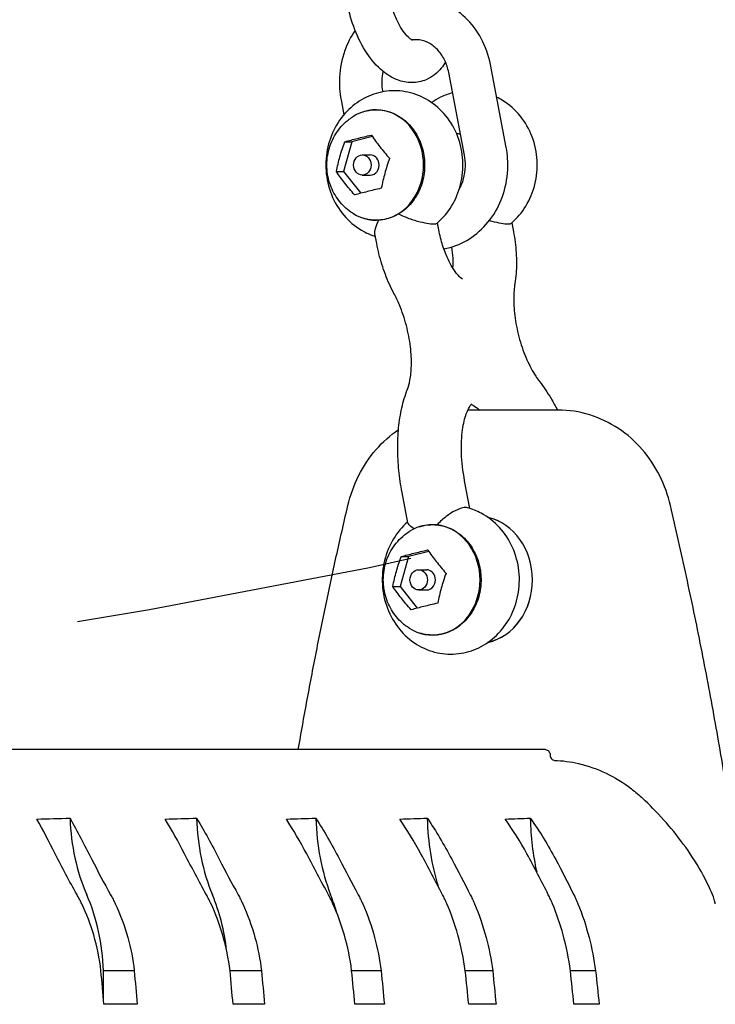
# Model space of a CAD drawing. Extents: x -19 to 547, y -19 to 427.
# Drawn here: x 227 to 231, y 196 to 202 of the extents above; entities that cross this region are included whole.
import ezdxf

# ---------------------------------------------------------------- set-up
doc = ezdxf.new("R2010")
doc.units = 0
doc.header["$LTSCALE"] = 16
doc.header["$MEASUREMENT"] = 0
doc.linetypes.add('PHANTOM2', pattern=[1.25, 0.625, -0.125, 0.125, -0.125, 0.125, -0.125])
doc.layers.get('0').update_dxf_attribs({"color": 2, "linetype": 'CONTINUOUS'})
doc.layers.add('1', color=7, linetype='CONTINUOUS')
doc.layers.add('PHANTOM', color=5, linetype='PHANTOM2')

msp = doc.modelspace()

# ---------------------------------------------------------------- linework, layer by layer
at = {"extrusion": (0, 1, 6.12323e-17)}
msp.add_line((229.74256, 197.2875), (206.36487, 197.2875), dxfattribs=at)
at = {"layer": '1', "extrusion": (0, 1, 6.12323e-17)}
for p, q in [((229.51102, 200.83531), (229.41782, 201.32359)), ((229.26546, 200.78844), (229.17225, 201.27672)), ((228.53796, 201.11529), (228.55473, 201.02743)), ((228.60249, 200.8683), (228.55348, 200.69205)), ((228.55982, 200.8683), (228.60249, 200.8683)), ((228.72266, 200.89829), (228.60249, 200.8683)), ((228.6633, 200.79066), (228.71018, 200.79066)), ((228.51081, 200.69205), (228.55348, 200.69205)), ((228.55348, 200.69205), (228.6537, 200.56441)), ((228.6633, 200.67166), (228.71018, 200.67166)), ((229.11669, 200.33804), (229.10678, 200.39098)), ((229.54428, 200.39098), (229.55419, 200.33804)), ((228.7481, 200.26903), (228.73751, 200.32556)), ((229.69259, 199.2875), (229.28469, 199.2875)), ((229.81759, 199.2875), (229.69259, 199.2875)), ((229.29684, 198.70802), (229.26616, 198.8719)), ((228.93102, 198.62419), (228.89756, 198.8029)), ((228.93494, 198.42474), (228.88592, 198.24849)), ((228.89227, 198.42474), (228.93494, 198.42474)), ((229.0551, 198.45473), (228.93494, 198.42474)), ((228.99574, 198.3471), (229.04262, 198.3471)), ((228.84325, 198.24849), (228.88592, 198.24849)), ((228.88592, 198.24849), (228.98615, 198.12084)), ((228.99574, 198.2281), (229.04262, 198.2281)), ((229.76964, 197.25625), (229.76964, 197.25571)), ((226.94199, 196.88125), (226.94199, 196.88337)), ((226.94314, 196.88125), (226.94199, 196.88125)), ((227.68739, 196.88125), (227.68739, 196.88337)), ((227.68863, 196.88125), (227.68739, 196.88125)), ((228.38976, 196.88125), (228.38976, 196.88337)), ((228.39109, 196.88125), (228.38976, 196.88125)), ((229.04597, 196.88125), (229.04597, 196.88337)), ((229.04738, 196.88125), (229.04597, 196.88125)), ((229.65309, 196.88125), (229.65309, 196.88337)), ((229.65457, 196.88125), (229.65309, 196.88125)), ((227.31993, 195.9851), (227.13819, 195.9851)), ((227.13819, 195.81042), (227.13819, 195.9851)), ((228.0695, 195.9851), (227.88409, 195.9851)), ((228.77435, 195.9851), (228.60055, 195.9851)), ((229.43131, 195.9851), (229.2699, 195.9851)), ((230.03746, 195.9851), (229.88916, 195.9851)), ((227.33622, 195.7875), (227.14002, 195.7875)), ((228.08714, 195.7875), (227.90173, 195.7875)), ((228.79325, 195.7875), (228.61945, 195.7875)), ((229.45139, 195.7875), (229.28999, 195.7875)), ((230.05863, 195.7875), (229.91034, 195.7875))]:
    msp.add_line(p, q, dxfattribs=at)
at = {"layer": '1'}
for centre, major_axis, ratio, start_param, end_param in [((228.74309, 200.73116), (0, 0.325), 0.8660254, 2.6361109, 6.788667), ((229.19609, 200.73116), (0, -0.1875), 0.8660254, 2.8545554, 3.0044008), ((229.19609, 200.73116), (0, 0.1875), 0.8660254, 5.9961481, 6.1459934), ((228.71018, 200.73116), (0, 0.0595), 0.8660254, 4.925278, 6.2831853), ((228.71018, 200.73116), (0, 0.0595), 0.8660254, 3.1415927, 4.925278), ((229.07554, 198.2876), (0, 0.325), 0.8660254, 2.6361109, 6.788667), ((229.34105, 198.2875), (0, 0.375), 0.8660254, 3.3352068, 6.0882385), ((229.34104, 198.2876), (0, 0.375), 0.8660254, 3.3359596, 6.0888186), ((229.04262, 198.2876), (0, 0.0595), 0.8660254, 4.925278, 6.2831853), ((229.04262, 198.2876), (0, 0.0595), 0.8660254, 3.1415927, 4.925278), ((227.72679, 196.91875), (0, 1.0007), 0.7847994, 1.6082788, 2.0774249), ((228.42904, 196.91875), (0, 1.0007), 0.7416521, 1.6082788, 2.0774249), ((229.08496, 196.91875), (0, 1.0007), 0.6951924, 1.6082788, 2.0774249), ((229.6916, 196.91875), (0, 1.0007), 0.6456279, 1.6082788, 2.0211694), ((230.24627, 196.91875), (0, 1.0007), 0.5931797, 1.6082788, 1.929886), ((226.35339, 195.9476), (0, 1.0007), 0.7847994, 4.7498714, 5.2190175), ((227.13115, 195.9476), (0, 1.0007), 0.7416521, 4.8694934, 5.2190175), ((227.86837, 195.9476), (0, 1.0007), 0.6951924, 5.1069599, 5.2190175)]:
    msp.add_ellipse(centre, major_axis=major_axis, ratio=ratio, start_param=start_param, end_param=end_param, dxfattribs=at)
for centre in [(228.6633, 200.73116), (228.99574, 198.2876)]:
    msp.add_ellipse(centre, major_axis=(0, 0.0595), ratio=0.8660254, dxfattribs=at)
for points, knots in [([(228.95944, 201.466), (228.95944, 201.466), (228.95914, 201.4661), (228.95656, 201.46717), (228.95141, 201.46982), (228.93756, 201.48082), (228.92899, 201.48898), (228.90984, 201.51158), (228.89914, 201.52653), (228.87738, 201.5629), (228.86638, 201.58479), (228.84613, 201.63349), (228.83701, 201.66052), (228.82598, 201.70238), (228.82271, 201.7168), (228.81997, 201.73116)], [3.3016918, 3.3016918, 3.3016918, 3.3016918, 3.3690524, 3.3690524, 3.5886072, 3.5886072, 3.8039188, 3.8039188, 4.0404298, 4.0404298, 4.2986668, 4.2986668, 4.5713822, 4.5713822, 4.712389, 4.712389, 4.712389, 4.712389]), ([(229.41782, 201.32359), (229.40768, 201.3767), (229.38971, 201.42817), (229.33958, 201.52189), (229.30765, 201.56429), (229.23323, 201.63477), (229.19111, 201.66327), (229.10157, 201.70309), (229.05448, 201.71502), (228.96015, 201.72173), (228.91302, 201.71691), (228.85477, 201.70065), (228.84172, 201.6963), (228.8289, 201.69132)], [4.9293321, 4.9293321, 4.9293321, 4.9293321, 5.2656123, 5.2656123, 5.596251, 5.596251, 5.9155849, 5.9155849, 6.2216273, 6.2216273, 6.5203079, 6.5203079, 6.6080942, 6.6080942, 6.6080942, 6.6080942]), ([(229.15352, 201.33779), (229.14613, 201.32529), (229.1378, 201.31319), (229.10553, 201.27387), (229.07548, 201.24923), (229.01301, 201.22251), (228.98365, 201.21657), (228.9256, 201.21645), (228.8972, 201.22235), (228.8384, 201.24437), (228.80939, 201.26261), (228.748, 201.31334), (228.71778, 201.34885), (228.66302, 201.43087), (228.63902, 201.47803), (228.60051, 201.57624), (228.58571, 201.62705), (228.57517, 201.6803), (228.57478, 201.68229), (228.5744, 201.68428)], [2.5617127, 2.5617127, 2.5617127, 2.5617127, 2.6730756, 2.6730756, 2.9418289, 2.9418289, 3.1404915, 3.1404915, 3.345172, 3.345172, 3.607149, 3.607149, 3.9626171, 3.9626171, 4.3378739, 4.3378739, 4.6984001, 4.6984001, 4.712389, 4.712389, 4.712389, 4.712389]), ([(228.62098, 201.52407), (228.59579, 201.48755), (228.5754, 201.4475), (228.54219, 201.35503), (228.53162, 201.30175), (228.52658, 201.2036), (228.52963, 201.15889), (228.53796, 201.11529)], [7.18132533, 7.18132533, 7.18132533, 7.18132533, 7.46078467, 7.46078467, 7.79481959, 7.79481959, 8.07092473, 8.07092473, 8.07092473, 8.07092473]), ([(229.17225, 201.27672), (229.16752, 201.30153), (229.1597, 201.32529), (229.1389, 201.36875), (229.12586, 201.38835), (229.09583, 201.42218), (229.07873, 201.43609), (229.04126, 201.45784), (229.02077, 201.46488), (228.98535, 201.46998), (228.9704, 201.46998), (228.95549, 201.46783)], [4.9293321, 4.9293321, 4.9293321, 4.9293321, 5.2171226, 5.2171226, 5.5100206, 5.5100206, 5.8174659, 5.8174659, 6.1591678, 6.1591678, 6.4073772, 6.4073772, 6.4073772, 6.4073772]), ([(228.78478, 201.28295), (228.78082, 201.26434), (228.77859, 201.24508), (228.77776, 201.20441), (228.77956, 201.18299), (228.7835, 201.16229)], [7.61286402, 7.61286402, 7.61286402, 7.61286402, 7.83031544, 7.83031544, 8.07040898, 8.07040898, 8.07040898, 8.07040898]), ([(229.10409, 200.38864), (229.13771, 200.41758), (229.16627, 200.45172), (229.21326, 200.52852), (229.23104, 200.57157), (229.25377, 200.66231), (229.25825, 200.71014), (229.25295, 200.80543), (229.24305, 200.85292), (229.20925, 200.94206), (229.18559, 200.98382), (229.1267, 201.05613), (229.09201, 201.08709), (229.01567, 201.13412), (228.97459, 201.15093), (228.89064, 201.16903), (228.84801, 201.17097), (228.76493, 201.16071), (228.72454, 201.14863), (228.64878, 201.11207), (228.61367, 201.08721), (228.55115, 201.0269), (228.52431, 200.99092), (228.48129, 200.91102), (228.46576, 200.86677), (228.44789, 200.77445), (228.44597, 200.72629), (228.45648, 200.6313), (228.46896, 200.58445), (228.50767, 200.49758), (228.53358, 200.45741), (228.59629, 200.38916), (228.63251, 200.36057), (228.69438, 200.3275), (228.71694, 200.31801), (228.74029, 200.31074)], [3.7822621, 3.7822621, 3.7822621, 3.7822621, 4.0972458, 4.0972458, 4.4308242, 4.4308242, 4.776499, 4.776499, 5.1250999, 5.1250999, 5.4671398, 5.4671398, 5.7930629, 5.7930629, 6.0985712, 6.0985712, 6.3897289, 6.3897289, 6.6790881, 6.6790881, 6.9791936, 6.9791936, 7.2977152, 7.2977152, 7.6341026, 7.6341026, 7.9809914, 7.9809914, 8.32913, 8.32913, 8.6689254, 8.6689254, 8.9912038, 8.9912038, 9.1615283, 9.1615283, 9.1615283, 9.1615283]), ([(229.19519, 201.15654), (229.17089, 201.15023), (229.14729, 201.14152), (229.10606, 201.12162), (229.08808, 201.11107), (229.07109, 201.09926)], [6.50444233, 6.50444233, 6.50444233, 6.50444233, 6.67908814, 6.67908814, 6.82526151, 6.82526151, 6.82526151, 6.82526151]), ([(229.54159, 200.38864), (229.57521, 200.41758), (229.60377, 200.45172), (229.65076, 200.52852), (229.66854, 200.57157), (229.69127, 200.66231), (229.69575, 200.71014), (229.69045, 200.80543), (229.68055, 200.85292), (229.64675, 200.94206), (229.62309, 200.98382), (229.5642, 201.05613), (229.52951, 201.08709), (229.47865, 201.11842), (229.4668, 201.12492), (229.45462, 201.13079)], [3.7822621, 3.7822621, 3.7822621, 3.7822621, 4.0972458, 4.0972458, 4.4308242, 4.4308242, 4.776499, 4.776499, 5.1250999, 5.1250999, 5.4671398, 5.4671398, 5.7930629, 5.7930629, 5.8878323, 5.8878323, 5.8878323, 5.8878323]), ([(228.66813, 201.04442), (228.69719, 201.05369), (228.72764, 201.05769), (228.78793, 201.05463), (228.81775, 201.04764), (228.87408, 201.02348), (228.90055, 201.00622), (228.94768, 200.96308), (228.96823, 200.93707), (229.0013, 200.87887), (229.01372, 200.84662), (229.02907, 200.77919), (229.03195, 200.74401), (229.02782, 200.67434), (229.0208, 200.63986), (228.9975, 200.57517), (228.98125, 200.54496), (228.94114, 200.49204), (228.91733, 200.46927), (228.86471, 200.4337), (228.83597, 200.42076), (228.77663, 200.40601), (228.74608, 200.40403), (228.69984, 200.40943), (228.68378, 200.41291), (228.66813, 200.4179)], [6.0135829, 6.0135829, 6.0135829, 6.0135829, 6.3271015, 6.3271015, 6.6388357, 6.6388357, 6.9535496, 6.9535496, 7.273298, 7.273298, 7.5968877, 7.5968877, 7.9223086, 7.9223086, 8.2480835, 8.2480835, 8.5729473, 8.5729473, 8.8951371, 8.8951371, 9.2126439, 9.2126439, 9.5254948, 9.5254948, 9.6943804, 9.6943804, 9.6943804, 9.6943804]), ([(228.6068, 200.4468), (228.57816, 200.46511), (228.5532, 200.4876), (228.51009, 200.53955), (228.49261, 200.5694), (228.46639, 200.63398), (228.45834, 200.66892), (228.45279, 200.74056), (228.45566, 200.77732), (228.47286, 200.84847), (228.48707, 200.88294), (228.52611, 200.94488), (228.55034, 200.97266), (228.58821, 201.00292), (228.59731, 201.00945), (228.6068, 201.01551)], [3.6470744, 3.6470744, 3.6470744, 3.6470744, 3.9483373, 3.9483373, 4.2740242, 4.2740242, 4.6231203, 4.6231203, 4.9845381, 4.9845381, 5.341467, 5.341467, 5.6778325, 5.6778325, 5.7777036, 5.7777036, 5.7777036, 5.7777036]), ([(228.55982, 200.8683), (228.56, 200.86835), (228.56017, 200.8684), (228.58375, 200.87499), (228.60986, 200.88172), (228.63443, 200.88786), (228.65901, 200.89399), (228.68688, 200.90073), (228.71609, 200.90732), (228.7163, 200.90736), (228.71652, 200.90741)], [-0.08775833, -0.08775833, -0.08775833, -0.08775833, -0.08710865, -0.08710865, 0, 0, 0, 0.08710865, 0.08710865, 0.08775833, 0.08775833, 0.08775833, 0.08775833]), ([(228.71652, 200.90741), (228.71663, 200.90724), (228.71675, 200.90707), (228.73207, 200.88397), (228.74973, 200.86035), (228.76662, 200.83884), (228.78351, 200.81733), (228.80294, 200.79371), (228.82389, 200.77061), (228.82405, 200.77044), (228.8242, 200.77027)], [-0.08775833, -0.08775833, -0.08775833, -0.08775833, -0.08710865, -0.08710865, 0, 0, 0, 0.08710865, 0.08710865, 0.08775833, 0.08775833, 0.08775833, 0.08775833]), ([(228.51081, 200.69205), (228.51085, 200.69227), (228.51089, 200.69249), (228.51633, 200.72217), (228.52389, 200.75253), (228.53158, 200.78017), (228.53927, 200.80782), (228.54859, 200.83818), (228.55966, 200.86786), (228.55974, 200.86808), (228.55982, 200.8683)], [-0.08775833, -0.08775833, -0.08775833, -0.08775833, -0.08710865, -0.08710865, 0, 0, 0, 0.08710865, 0.08710865, 0.08775833, 0.08775833, 0.08775833, 0.08775833]), ([(229.14331, 200.23762), (229.15599, 200.23991), (229.16856, 200.24279), (229.22647, 200.25895), (229.26976, 200.2795), (229.34926, 200.3344), (229.38515, 200.36918), (229.4463, 200.44986), (229.47108, 200.49614), (229.50679, 200.59557), (229.51736, 200.64885), (229.5224, 200.74699), (229.51935, 200.79171), (229.51102, 200.83531)], [3.2963486, 3.2963486, 3.2963486, 3.2963486, 3.3787153, 3.3787153, 3.6805126, 3.6805126, 3.9935466, 3.9935466, 4.319192, 4.319192, 4.6532269, 4.6532269, 4.9293321, 4.9293321, 4.9293321, 4.9293321]), ([(229.23397, 200.58724), (229.24471, 200.60616), (229.25349, 200.62721), (229.26648, 200.67362), (229.27026, 200.69917), (229.27122, 200.74623), (229.26942, 200.7677), (229.26546, 200.78844)], [4.13193589, 4.13193589, 4.13193589, 4.13193589, 4.39986391, 4.39986391, 4.68872279, 4.68872279, 4.92933208, 4.92933208, 4.92933208, 4.92933208]), ([(228.8242, 200.77027), (228.82412, 200.77005), (228.82404, 200.76983), (228.81297, 200.74015), (228.80365, 200.70979), (228.79596, 200.68215), (228.78827, 200.6545), (228.78071, 200.62414), (228.77527, 200.59446), (228.77523, 200.59424), (228.77519, 200.59402)], [-0.08775833, -0.08775833, -0.08775833, -0.08775833, -0.08710865, -0.08710865, 0, 0, 0, 0.08710865, 0.08710865, 0.08775833, 0.08775833, 0.08775833, 0.08775833]), ([(228.61849, 200.55491), (228.61834, 200.55508), (228.61818, 200.55525), (228.59723, 200.57835), (228.5778, 200.60197), (228.56091, 200.62348), (228.54402, 200.64499), (228.52635, 200.66861), (228.51103, 200.69171), (228.51092, 200.69188), (228.51081, 200.69205)], [-0.08775833, -0.08775833, -0.08775833, -0.08775833, -0.08710865, -0.08710865, 0, 0, 0, 0.08710865, 0.08710865, 0.08775833, 0.08775833, 0.08775833, 0.08775833]), ([(228.77519, 200.59402), (228.77497, 200.59397), (228.77476, 200.59392), (228.74555, 200.58733), (228.71768, 200.5806), (228.6931, 200.57446), (228.66852, 200.56833), (228.64241, 200.56159), (228.61884, 200.555), (228.61867, 200.55495), (228.61849, 200.55491)], [-0.08775833, -0.08775833, -0.08775833, -0.08775833, -0.08710865, -0.08710865, 0, 0, 0, 0.08710865, 0.08710865, 0.08775833, 0.08775833, 0.08775833, 0.08775833]), ([(228.87743, 200.44284), (228.89169, 200.43587), (228.90644, 200.42941), (228.94395, 200.41464), (228.96677, 200.4071), (229.00849, 200.39554), (229.02714, 200.39134), (229.05956, 200.38579), (229.07304, 200.38441), (229.09373, 200.38441), (229.10061, 200.38579), (229.10398, 200.38855), (229.10404, 200.3886), (229.10409, 200.38864)], [-0.58801799, -0.58801799, -0.58801799, -0.58801799, -0.53935659, -0.53935659, -0.46662027, -0.46662027, -0.40142442, -0.40142442, -0.33880714, -0.33880714, -0.27618986, -0.27618986, -0.27519444, -0.27519444, -0.27519444, -0.27519444]), ([(228.73751, 200.32556), (228.73681, 200.32931), (228.73667, 200.33353), (228.73803, 200.35001), (228.74237, 200.36433), (228.75244, 200.38869), (228.75642, 200.39734), (228.76085, 200.40634)], [-0.23952908, -0.23952908, -0.23952908, -0.23952908, -0.21099418, -0.21099418, -0.13825781, -0.13825781, -0.10110811, -0.10110811, -0.10110811, -0.10110811]), ([(229.4123, 200.40504), (229.41699, 200.40363), (229.42165, 200.40229), (229.44599, 200.39554), (229.46464, 200.39134), (229.49706, 200.38579), (229.51054, 200.38441), (229.53123, 200.38441), (229.53811, 200.38579), (229.54148, 200.38855), (229.54154, 200.3886), (229.54159, 200.38864)], [-0.48190396, -0.48190396, -0.48190396, -0.48190396, -0.46662051, -0.46662051, -0.40142462, -0.40142462, -0.33880731, -0.33880731, -0.27618999, -0.27618999, -0.27519458, -0.27519458, -0.27519458, -0.27519458]), ([(229.25263, 200.05969), (229.25263, 200.05969), (229.25237, 200.05982), (229.2502, 200.06111), (229.24578, 200.0641), (229.23356, 200.07528), (229.22559, 200.08373), (229.20743, 200.10693), (229.19706, 200.1223), (229.17567, 200.15981), (229.16468, 200.18249), (229.1442, 200.2332), (229.13486, 200.26148), (229.12324, 200.30616), (229.11967, 200.32214), (229.11669, 200.33804)], [3.4172974, 3.4172974, 3.4172974, 3.4172974, 3.4710054, 3.4710054, 3.6558068, 3.6558068, 3.8509488, 3.8509488, 4.0695847, 4.0695847, 4.3118779, 4.3118779, 4.5706638, 4.5706638, 4.712389, 4.712389, 4.712389, 4.712389]), ([(229.55419, 200.33804), (229.55806, 200.31738), (229.56131, 200.29666), (229.56651, 200.25527), (229.56847, 200.2346), (229.57105, 200.19346), (229.57166, 200.17299), (229.57148, 200.13238), (229.57069, 200.11224), (229.56759, 200.0724), (229.56529, 200.05269), (229.56216, 200.03323)], [1.57079633, 1.57079633, 1.57079633, 1.57079633, 1.69027761, 1.69027761, 1.80975889, 1.80975889, 1.92924018, 1.92924018, 2.04872146, 2.04872146, 2.16820274, 2.16820274, 2.16820274, 2.16820274]), ([(228.85, 199.97452), (228.84041, 199.99243), (228.83137, 200.01082), (228.81438, 200.04839), (228.80643, 200.06758), (228.79165, 200.1066), (228.78482, 200.12644), (228.7723, 200.16657), (228.76662, 200.18688), (228.75645, 200.22778), (228.75196, 200.24838), (228.7481, 200.26903)], [4.11498256, 4.11498256, 4.11498256, 4.11498256, 4.23446385, 4.23446385, 4.35394513, 4.35394513, 4.47342641, 4.47342641, 4.5929077, 4.5929077, 4.71238898, 4.71238898, 4.71238898, 4.71238898]), ([(229.1891, 200.24861), (229.19263, 200.22601), (229.1949, 200.2038), (229.19693, 200.16232), (229.19675, 200.14298), (229.19557, 200.12555)], [1.63169046, 1.63169046, 1.63169046, 1.63169046, 1.83474193, 1.83474193, 2.03281137, 2.03281137, 2.03281137, 2.03281137]), ([(229.56216, 200.03323), (229.55799, 200.00732), (229.55554, 199.97701), (229.55541, 199.90834), (229.55812, 199.86952), (229.56957, 199.78809), (229.57857, 199.74539), (229.60211, 199.66208), (229.61671, 199.62149), (229.64907, 199.54828), (229.66676, 199.51548), (229.69226, 199.47611), (229.6999, 199.46529), (229.70739, 199.45552)], [0.9733899, 0.9733899, 0.9733899, 0.9733899, 1.2166609, 1.2166609, 1.4799856, 1.4799856, 1.7551717, 1.7551717, 2.0329172, 2.0329172, 2.303551, 2.303551, 2.4188584, 2.4188584, 2.4188584, 2.4188584]), ([(228.92938, 199.40994), (228.93471, 199.42352), (228.9401, 199.4419), (228.94874, 199.48839), (228.95175, 199.51725), (228.95328, 199.58344), (228.95141, 199.62128), (228.94173, 199.70148), (228.93363, 199.74398), (228.91169, 199.82777), (228.89778, 199.86903), (228.87192, 199.931), (228.86117, 199.95365), (228.85, 199.97452)], [3.8643269, 3.8643269, 3.8643269, 3.8643269, 4.0822374, 4.0822374, 4.3222198, 4.3222198, 4.5831268, 4.5831268, 4.8571871, 4.8571871, 5.1351433, 5.1351433, 5.3097954, 5.3097954, 5.3097954, 5.3097954]), ([(229.70739, 199.45552), (229.73142, 199.4242), (229.75398, 199.39076), (229.7883, 199.33353), (229.80093, 199.31082), (229.81298, 199.2875)], [0.72273425, 0.72273425, 0.72273425, 0.72273425, 0.89234666, 0.89234666, 0.99834544, 0.99834544, 0.99834544, 0.99834544]), ([(228.89756, 198.8029), (228.88949, 198.84604), (228.88326, 198.8893), (228.87471, 198.97519), (228.87238, 199.01782), (228.87181, 199.10167), (228.87358, 199.14289), (228.88147, 199.22327), (228.88759, 199.26242), (228.90465, 199.3382), (228.91558, 199.37482), (228.92938, 199.40994)], [4.71238898, 4.71238898, 4.71238898, 4.71238898, 4.8820014, 4.8820014, 5.05161381, 5.05161381, 5.22122623, 5.22122623, 5.39083864, 5.39083864, 5.56045106, 5.56045106, 5.56045106, 5.56045106]), ([(229.26616, 198.8719), (229.25582, 198.92713), (229.24964, 198.98203), (229.24586, 199.08347), (229.24807, 199.13019), (229.2587, 199.2087), (229.26678, 199.24118), (229.28405, 199.28857), (229.29307, 199.30457), (229.30575, 199.32195), (229.30949, 199.32446), (229.30949, 199.32446)], [4.712389, 4.712389, 4.712389, 4.712389, 4.9976279, 4.9976279, 5.2750079, 5.2750079, 5.5354168, 5.5354168, 5.7740638, 5.7740638, 5.9906133, 5.9906133, 5.9906133, 5.9906133]), ([(229.30508, 199.32031), (229.31126, 199.31811), (229.32254, 199.3127), (229.3425, 199.29797), (229.34852, 199.29312), (229.35486, 199.2875)], [6.47573304, 6.47573304, 6.47573304, 6.47573304, 6.69588902, 6.69588902, 6.78095666, 6.78095666, 6.78095666, 6.78095666]), ([(230.47903, 198.72492), (230.46481, 198.78566), (230.44359, 198.84473), (230.3877, 198.95608), (230.353, 199.00837), (230.2713, 199.10246), (230.22428, 199.14426), (230.12024, 199.21348), (230.06321, 199.24087), (229.94331, 199.2779), (229.88047, 199.2875), (229.81759, 199.2875)], [4.9763448, 4.9763448, 4.9763448, 4.9763448, 5.2377129, 5.2377129, 5.499081, 5.499081, 5.7604491, 5.7604491, 6.0218172, 6.0218172, 6.2831853, 6.2831853, 6.2831853, 6.2831853]), ([(228.57808, 198.72492), (228.5923, 198.78566), (228.61352, 198.84473), (228.66941, 198.95608), (228.70411, 199.00837), (228.78364, 199.09996), (228.82785, 199.1398), (228.87661, 199.17329)], [4.97634484, 4.97634484, 4.97634484, 4.97634484, 5.23771293, 5.23771293, 5.49908102, 5.49908102, 5.74657, 5.74657, 5.74657, 5.74657]), ([(228.28601, 197.2875), (228.29976, 197.36705), (228.31388, 197.4465), (228.34677, 197.62644), (228.36576, 197.72685), (228.40495, 197.92737), (228.42516, 198.02747), (228.46678, 198.22733), (228.4882, 198.3271), (228.53223, 198.52628), (228.55486, 198.6257), (228.57808, 198.72492)], [4.909345851, 4.909345851, 4.909345851, 4.909345851, 4.920386912, 4.920386912, 4.934376393, 4.934376393, 4.948365874, 4.948365874, 4.962355355, 4.962355355, 4.976344835, 4.976344835, 4.976344835, 4.976344835]), ([(228.93035, 198.62778), (228.89789, 198.59934), (228.87025, 198.56603), (228.82386, 198.49023), (228.80609, 198.44719), (228.78336, 198.35644), (228.77888, 198.30862), (228.78417, 198.21332), (228.79408, 198.16584), (228.82788, 198.0767), (228.85154, 198.03494), (228.91043, 197.96263), (228.94512, 197.93167), (229.02145, 197.88464), (229.06253, 197.86783), (229.14649, 197.84973), (229.18912, 197.84778), (229.2722, 197.85804), (229.31259, 197.87013), (229.38835, 197.90669), (229.42345, 197.93155), (229.48597, 197.99186), (229.51282, 198.02784), (229.55584, 198.10774), (229.57137, 198.15199), (229.58923, 198.24431), (229.59116, 198.29246), (229.58065, 198.38746), (229.56817, 198.43431), (229.52946, 198.52118), (229.50355, 198.56134), (229.44083, 198.6296), (229.40462, 198.65818), (229.33829, 198.69364), (229.31072, 198.70462), (229.28214, 198.71227)], [0.6491172, 0.6491172, 0.6491172, 0.6491172, 0.9556532, 0.9556532, 1.2892315, 1.2892315, 1.6349064, 1.6349064, 1.9835072, 1.9835072, 2.3255472, 2.3255472, 2.6514702, 2.6514702, 2.9569785, 2.9569785, 3.2481362, 3.2481362, 3.5374955, 3.5374955, 3.837601, 3.837601, 4.1561226, 4.1561226, 4.49251, 4.49251, 4.8393987, 4.8393987, 5.1875374, 5.1875374, 5.5273328, 5.5273328, 5.8496112, 5.8496112, 6.0554442, 6.0554442, 6.0554442, 6.0554442]), ([(229.28214, 198.71227), (229.2789, 198.71314), (229.27524, 198.71358), (229.26127, 198.71358), (229.24922, 198.71098), (229.21945, 198.69999), (229.20162, 198.6908), (229.166, 198.66778), (229.14863, 198.65445), (229.12218, 198.63068), (229.11266, 198.62133), (229.10358, 198.61156)], [-0.36341987, -0.36341987, -0.36341987, -0.36341987, -0.33876674, -0.33876674, -0.27883986, -0.27883986, -0.20766241, -0.20766241, -0.14007467, -0.14007467, -0.09985488, -0.09985488, -0.09985488, -0.09985488]), ([(230.87684, 196.62263), (230.85627, 196.76415), (230.8345, 196.90545), (230.78858, 197.18753), (230.76442, 197.32831), (230.71374, 197.60931), (230.6872, 197.74953), (230.63177, 198.02933), (230.60287, 198.16893), (230.54271, 198.44744), (230.51146, 198.58637), (230.47903, 198.72492)], [4.878672896, 4.878672896, 4.878672896, 4.878672896, 4.898207284, 4.898207284, 4.917741672, 4.917741672, 4.93727606, 4.93727606, 4.956810448, 4.956810448, 4.976344835, 4.976344835, 4.976344835, 4.976344835]), ([(228.96791, 198.5879), (228.96417, 198.59068), (228.96065, 198.59337), (228.94696, 198.60411), (228.9391, 198.61114), (228.93267, 198.61966), (228.93141, 198.62208), (228.93102, 198.62419)], [-0.55882298, -0.55882298, -0.55882298, -0.55882298, -0.53745872, -0.53745872, -0.46987099, -0.46987099, -0.43806993, -0.43806993, -0.43806993, -0.43806993]), ([(229.00057, 198.60086), (229.02963, 198.61013), (229.06009, 198.61412), (229.12038, 198.61107), (229.15019, 198.60408), (229.20652, 198.57992), (229.23299, 198.56266), (229.28012, 198.51952), (229.30068, 198.49351), (229.33375, 198.43531), (229.34616, 198.40306), (229.36151, 198.33563), (229.36439, 198.30045), (229.36027, 198.23078), (229.35325, 198.1963), (229.32995, 198.13161), (229.3137, 198.1014), (229.27358, 198.04847), (229.24978, 198.02571), (229.19716, 197.99014), (229.16842, 197.9772), (229.10908, 197.96245), (229.07852, 197.96047), (229.03228, 197.96587), (229.01623, 197.96934), (229.00057, 197.97434)], [6.0135829, 6.0135829, 6.0135829, 6.0135829, 6.3271015, 6.3271015, 6.6388357, 6.6388357, 6.9535496, 6.9535496, 7.273298, 7.273298, 7.5968877, 7.5968877, 7.9223086, 7.9223086, 8.2480835, 8.2480835, 8.5729473, 8.5729473, 8.8951371, 8.8951371, 9.2126439, 9.2126439, 9.5254948, 9.5254948, 9.6943804, 9.6943804, 9.6943804, 9.6943804]), ([(228.93925, 198.00324), (228.9106, 198.02155), (228.88565, 198.04404), (228.84254, 198.09599), (228.82505, 198.12584), (228.79884, 198.19042), (228.79078, 198.22536), (228.78523, 198.297), (228.7881, 198.33375), (228.8053, 198.40491), (228.81951, 198.43938), (228.85855, 198.50132), (228.88279, 198.5291), (228.92065, 198.55935), (228.92975, 198.56589), (228.93925, 198.57195)], [3.6470744, 3.6470744, 3.6470744, 3.6470744, 3.9483373, 3.9483373, 4.2740242, 4.2740242, 4.6231203, 4.6231203, 4.9845381, 4.9845381, 5.341467, 5.341467, 5.6778325, 5.6778325, 5.7777036, 5.7777036, 5.7777036, 5.7777036]), ([(228.84325, 198.24849), (228.84329, 198.24871), (228.84333, 198.24893), (228.84877, 198.27861), (228.85633, 198.30897), (228.86402, 198.33661), (228.87171, 198.36426), (228.88103, 198.39461), (228.8921, 198.4243), (228.89218, 198.42452), (228.89227, 198.42474)], [-0.08775833, -0.08775833, -0.08775833, -0.08775833, -0.08710865, -0.08710865, 0, 0, 0, 0.08710865, 0.08710865, 0.08775833, 0.08775833, 0.08775833, 0.08775833]), ([(228.89227, 198.42474), (228.89244, 198.42479), (228.89262, 198.42484), (228.91619, 198.43142), (228.9423, 198.43816), (228.96688, 198.4443), (228.99146, 198.45043), (229.01932, 198.45717), (229.04853, 198.46375), (229.04875, 198.4638), (229.04896, 198.46385)], [-0.08775833, -0.08775833, -0.08775833, -0.08775833, -0.08710865, -0.08710865, 0, 0, 0, 0.08710865, 0.08710865, 0.08775833, 0.08775833, 0.08775833, 0.08775833]), ([(229.04896, 198.46385), (229.04908, 198.46368), (229.04919, 198.46351), (229.06451, 198.44041), (229.08218, 198.41679), (229.09907, 198.39528), (229.11596, 198.37377), (229.13538, 198.35015), (229.15634, 198.32705), (229.15649, 198.32688), (229.15665, 198.32671)], [-0.08775833, -0.08775833, -0.08775833, -0.08775833, -0.08710865, -0.08710865, 0, 0, 0, 0.08710865, 0.08710865, 0.08775833, 0.08775833, 0.08775833, 0.08775833]), ([(229.15665, 198.32671), (229.15656, 198.32649), (229.15648, 198.32627), (229.14541, 198.29659), (229.13609, 198.26623), (229.1284, 198.23858), (229.12071, 198.21094), (229.11315, 198.18058), (229.10771, 198.1509), (229.10767, 198.15068), (229.10763, 198.15046)], [-0.08775833, -0.08775833, -0.08775833, -0.08775833, -0.08710865, -0.08710865, 0, 0, 0, 0.08710865, 0.08710865, 0.08775833, 0.08775833, 0.08775833, 0.08775833]), ([(228.95094, 198.11134), (228.95078, 198.11152), (228.95063, 198.11169), (228.92967, 198.13478), (228.91025, 198.1584), (228.89336, 198.17992), (228.87647, 198.20143), (228.8588, 198.22505), (228.84348, 198.24814), (228.84337, 198.24831), (228.84325, 198.24849)], [-0.08775833, -0.08775833, -0.08775833, -0.08775833, -0.08710865, -0.08710865, 0, 0, 0, 0.08710865, 0.08710865, 0.08775833, 0.08775833, 0.08775833, 0.08775833]), ([(229.10763, 198.15046), (229.10742, 198.15041), (229.1072, 198.15036), (229.07799, 198.14377), (229.05013, 198.13704), (229.02555, 198.1309), (229.00097, 198.12477), (228.97486, 198.11803), (228.95128, 198.11144), (228.95111, 198.11139), (228.95094, 198.11134)], [-0.08775833, -0.08775833, -0.08775833, -0.08775833, -0.08710865, -0.08710865, 0, 0, 0, 0.08710865, 0.08710865, 0.08775833, 0.08775833, 0.08775833, 0.08775833]), ([(229.74256, 197.2875), (229.74591, 197.2875), (229.74984, 197.2866), (229.75601, 197.28364), (229.75935, 197.28107), (229.76407, 197.27562), (229.7663, 197.27177), (229.76886, 197.26464), (229.76964, 197.2601), (229.76964, 197.25625)], [-0.046288715, -0.046288715, -0.046288715, -0.046288715, -0.034712992, -0.034712992, -0.023139486, -0.023139486, -0.011568644, -0.011568644, 0, 0, 0, 0]), ([(229.76964, 197.25571), (229.76964, 197.25185), (229.77042, 197.24731), (229.77298, 197.24019), (229.7752, 197.23634), (229.77993, 197.23088), (229.78326, 197.22831), (229.78917, 197.22549), (229.7927, 197.22459), (229.79583, 197.22447)], [-0.092577306, -0.092577306, -0.092577306, -0.092577306, -0.081008659, -0.081008659, -0.069437813, -0.069437813, -0.057864316, -0.057864316, -0.047287056, -0.047287056, -0.047287056, -0.047287056]), ([(229.79583, 197.22447), (229.84134, 197.22277), (229.88948, 197.21665), (229.99398, 197.19265), (230.04995, 197.17248), (230.14873, 197.12524), (230.20065, 197.09382), (230.2723, 197.03856), (230.29473, 197.01936), (230.31592, 196.99938)], [4.47567069, 4.47567069, 4.47567069, 4.47567069, 4.62894399, 4.62894399, 4.81415289, 4.81415289, 4.99932377, 4.99932377, 5.08788826, 5.08788826, 5.08788826, 5.08788826]), ([(230.74297, 196.37924), (230.7424, 196.38341), (230.74163, 196.38746), (230.73883, 196.39938), (230.73604, 196.40854), (230.71969, 196.45239), (230.69618, 196.50463), (230.59468, 196.6847), (230.51702, 196.7865), (230.39607, 196.92153), (230.35373, 196.96372), (230.31592, 196.99938)], [0.00002523, 0.00002523, 0.00002523, 0.00002523, 0.0126877, 0.0126877, 0.03709989, 0.03709989, 0.09931853, 0.09931853, 0.21482668, 0.21482668, 0.28182882, 0.28182882, 0.28182882, 0.28182882]), ([(226.9826, 196.43318), (226.93736, 196.51209), (226.89561, 196.59327), (226.81722, 196.74602), (226.78178, 196.81513), (226.74588, 196.87841)], [-0.53088943, -0.53088943, -0.53088943, -0.53088943, -0.25491199, -0.25491199, -0.00376083, -0.00376083, -0.00376083, -0.00376083]), ([(226.94314, 196.88125), (226.98491, 196.80778), (227.02583, 196.72653), (227.1052, 196.57132), (227.14145, 196.50131), (227.18011, 196.43318)], [-0.52979381, -0.52979381, -0.52979381, -0.52979381, -0.23776845, -0.23776845, 0, 0, 0, 0]), ([(227.74481, 196.43318), (227.70058, 196.51207), (227.65876, 196.59322), (227.57808, 196.74598), (227.54066, 196.81511), (227.50206, 196.87841)], [-0.53088902, -0.53088902, -0.53088902, -0.53088902, -0.2549938, -0.2549938, -0.00376083, -0.00376083, -0.00376083, -0.00376083]), ([(227.68863, 196.88125), (227.73337, 196.80808), (227.7763, 196.72718), (227.85735, 196.572), (227.8937, 196.50164), (227.93165, 196.43318)], [-0.52979008, -0.52979008, -0.52979008, -0.52979008, -0.23892784, -0.23892784, 0, 0, 0, 0]), ([(228.46374, 196.43318), (228.42071, 196.51206), (228.37899, 196.59321), (228.29638, 196.74596), (228.25716, 196.8151), (228.21604, 196.87841)], [-0.53088891, -0.53088891, -0.53088891, -0.53088891, -0.25501676, -0.25501676, -0.00376083, -0.00376083, -0.00376083, -0.00376083]), ([(228.39109, 196.88125), (228.43872, 196.80814), (228.48359, 196.72731), (228.566, 196.57214), (228.60214, 196.50171), (228.63907, 196.43318)], [-0.52978933, -0.52978933, -0.52978933, -0.52978933, -0.2391765, -0.2391765, 0, 0, 0, 0]), ([(229.13618, 196.43318), (229.09452, 196.51207), (229.05308, 196.59323), (228.96892, 196.74598), (228.92807, 196.81511), (228.88464, 196.87841)], [-0.53088908, -0.53088908, -0.53088908, -0.53088908, -0.2549834, -0.2549834, -0.00376083, -0.00376083, -0.00376083, -0.00376083]), ([(229.04738, 196.88125), (229.09784, 196.80798), (229.14457, 196.72696), (229.22796, 196.57177), (229.26361, 196.50153), (229.29921, 196.43318)], [-0.52979129, -0.52979129, -0.52979129, -0.52979129, -0.23853808, -0.23853808, 0, 0, 0, 0]), ([(229.75912, 196.43318), (229.71902, 196.5121), (229.67804, 196.59328), (229.59269, 196.74603), (229.55041, 196.81514), (229.50486, 196.87841)], [-0.53088955, -0.53088955, -0.53088955, -0.53088955, -0.25489001, -0.25489001, -0.00376083, -0.00376083, -0.00376083, -0.00376083]), ([(229.65457, 196.88125), (229.70782, 196.80758), (229.75634, 196.72608), (229.84029, 196.57084), (229.87514, 196.50107), (229.90913, 196.43318)], [-0.52979668, -0.52979668, -0.52979668, -0.52979668, -0.23695147, -0.23695147, 0, 0, 0, 0]), ([(227.01087, 196.37924), (227.00654, 196.38833), (227.00204, 196.39734), (226.99261, 196.41532), (226.98769, 196.42429), (226.9826, 196.43318)], [-0.06158618, -0.06158618, -0.06158618, -0.06158618, -0.031040459, -0.031040459, 0, 0, 0, 0]), ([(227.12373, 195.9851), (227.11553, 196.05638), (227.10115, 196.12714), (227.06227, 196.25922), (227.03885, 196.32053), (227.01087, 196.37924)], [-0.41336316, -0.41336316, -0.41336316, -0.41336316, -0.19733795, -0.19733795, 0, 0, 0, 0]), ([(227.18011, 196.43318), (227.18517, 196.42426), (227.19007, 196.41524), (227.19939, 196.39726), (227.20383, 196.38829), (227.2081, 196.37924)], [-0.061698709, -0.061698709, -0.061698709, -0.061698709, -0.030571324, -0.030571324, -0.000191052, -0.000191052, -0.000191052, -0.000191052]), ([(227.2081, 196.37924), (227.23793, 196.31596), (227.26254, 196.24968), (227.29948, 196.1171), (227.31234, 196.05131), (227.31993, 195.9851)], [-0.41312154, -0.41312154, -0.41312154, -0.41312154, -0.20063607, -0.20063607, 0, 0, 0, 0]), ([(227.77242, 196.37924), (227.7682, 196.38833), (227.76381, 196.39734), (227.7546, 196.41532), (227.74979, 196.42429), (227.74481, 196.43318)], [-0.06158618, -0.06158618, -0.06158618, -0.06158618, -0.031043216, -0.031043216, 0, 0, 0, 0]), ([(227.88409, 195.9851), (227.87553, 196.05621), (227.86112, 196.1268), (227.82274, 196.25889), (227.79974, 196.32038), (227.77242, 196.37924)], [-0.41336294, -0.41336294, -0.41336294, -0.41336294, -0.19785954, -0.19785954, 0, 0, 0, 0]), ([(227.93165, 196.43318), (227.93659, 196.42426), (227.94137, 196.41525), (227.95046, 196.39726), (227.95479, 196.38829), (227.95894, 196.37924)], [-0.061698709, -0.061698709, -0.061698709, -0.061698709, -0.030573306, -0.030573306, -0.000191052, -0.000191052, -0.000191052, -0.000191052]), ([(227.95894, 196.37924), (227.98796, 196.31597), (228.01206, 196.24969), (228.04862, 196.11712), (228.06156, 196.05132), (228.0695, 195.9851)], [-0.41312153, -0.41312153, -0.41312153, -0.41312153, -0.20066498, -0.20066498, 0, 0, 0, 0]), ([(228.49056, 196.37924), (228.48647, 196.38833), (228.48221, 196.39733), (228.47327, 196.41532), (228.46859, 196.42429), (228.46374, 196.43318)], [-0.06158618, -0.06158618, -0.06158618, -0.06158618, -0.031043901, -0.031043901, 0, 0, 0, 0]), ([(228.60055, 195.9851), (228.59165, 196.05617), (228.57724, 196.12671), (228.53949, 196.25881), (228.51705, 196.32034), (228.49056, 196.37924)], [-0.41336288, -0.41336288, -0.41336288, -0.41336288, -0.19798954, -0.19798954, 0, 0, 0, 0]), ([(228.63907, 196.43318), (228.64387, 196.42426), (228.64851, 196.41525), (228.65733, 196.39726), (228.66152, 196.38829), (228.66554, 196.37924)], [-0.061698709, -0.061698709, -0.061698709, -0.061698709, -0.030573652, -0.030573652, -0.000191052, -0.000191052, -0.000191052, -0.000191052]), ([(228.66554, 196.37924), (228.69363, 196.31597), (228.71711, 196.2497), (228.75311, 196.11712), (228.76608, 196.05132), (228.77435, 195.9851)], [-0.41312153, -0.41312153, -0.41312153, -0.41312153, -0.20067003, -0.20067003, 0, 0, 0, 0]), ([(229.16208, 196.37924), (229.15814, 196.38833), (229.15403, 196.39734), (229.1454, 196.41532), (229.14087, 196.42429), (229.13618, 196.43318)], [-0.06158618, -0.06158618, -0.06158618, -0.06158618, -0.031042593, -0.031042593, 0, 0, 0, 0]), ([(229.2699, 195.9851), (229.26068, 196.05625), (229.2463, 196.12687), (229.20932, 196.25896), (229.18758, 196.32041), (229.16208, 196.37924)], [-0.41336299, -0.41336299, -0.41336299, -0.41336299, -0.1977415, -0.1977415, 0, 0, 0, 0]), ([(229.29921, 196.43318), (229.30385, 196.42426), (229.30833, 196.41524), (229.31684, 196.39726), (229.32088, 196.38829), (229.32475, 196.37924)], [-0.061698709, -0.061698709, -0.061698709, -0.061698709, -0.0305724, -0.0305724, -0.000191052, -0.000191052, -0.000191052, -0.000191052]), ([(229.32475, 196.37924), (229.35178, 196.31596), (229.37454, 196.24968), (229.40983, 196.11711), (229.42276, 196.05132), (229.43131, 195.9851)], [-0.41312154, -0.41312154, -0.41312154, -0.41312154, -0.20065177, -0.20065177, 0, 0, 0, 0]), ([(229.78399, 196.37924), (229.78022, 196.38833), (229.77627, 196.39734), (229.76798, 196.41532), (229.76364, 196.42429), (229.75912, 196.43318)], [-0.06158618, -0.06158618, -0.06158618, -0.06158618, -0.031039142, -0.031039142, 0, 0, 0, 0]), ([(229.88916, 195.9851), (229.87965, 196.05647), (229.86533, 196.1273), (229.82924, 196.25937), (229.80833, 196.32061), (229.78399, 196.37924)], [-0.41336328, -0.41336328, -0.41336328, -0.41336328, -0.19708942, -0.19708942, 0, 0, 0, 0]), ([(229.90913, 196.43318), (229.91359, 196.42426), (229.91789, 196.41524), (229.92605, 196.39726), (229.92992, 196.38829), (229.93361, 196.37924)], [-0.061698709, -0.061698709, -0.061698709, -0.061698709, -0.030569408, -0.030569408, -0.000191052, -0.000191052, -0.000191052, -0.000191052]), ([(229.93361, 196.37924), (229.95947, 196.31595), (229.98142, 196.24966), (230.01582, 196.11708), (230.02867, 196.0513), (230.03746, 195.9851)], [-0.41312155, -0.41312155, -0.41312155, -0.41312155, -0.20060816, -0.20060816, 0, 0, 0, 0])]:
    msp.add_open_spline(points, degree=3, knots=knots, dxfattribs=at)
for points in [[(226.74588, 196.87841), (226.81226, 196.88094), (226.87776, 196.88256), (226.94199, 196.88337)], [(226.94199, 196.88337), (226.94237, 196.88266), (226.94276, 196.88196), (226.94314, 196.88125)], [(227.50206, 196.87841), (227.56479, 196.88094), (227.62669, 196.88256), (227.68739, 196.88337)], [(227.68739, 196.88337), (227.6878, 196.88266), (227.68822, 196.88196), (227.68863, 196.88125)], [(228.21604, 196.87841), (228.27484, 196.88094), (228.33286, 196.88256), (228.38976, 196.88337)], [(228.38976, 196.88337), (228.39021, 196.88266), (228.39065, 196.88196), (228.39109, 196.88125)], [(228.88464, 196.87841), (228.93925, 196.88094), (228.99313, 196.88256), (229.04597, 196.88337)], [(229.04597, 196.88337), (229.04644, 196.88266), (229.04691, 196.88196), (229.04738, 196.88125)], [(229.50486, 196.87841), (229.55503, 196.88094), (229.60454, 196.88256), (229.65309, 196.88337)], [(229.65309, 196.88337), (229.65358, 196.88266), (229.65408, 196.88196), (229.65457, 196.88125)], [(227.14002, 195.7875), (227.13478, 195.85334), (227.12935, 195.91922), (227.12373, 195.9851)], [(227.31993, 195.9851), (227.32555, 195.91922), (227.33098, 195.85334), (227.33622, 195.7875)], [(227.90173, 195.7875), (227.89606, 195.85334), (227.89018, 195.91922), (227.88409, 195.9851)], [(228.0695, 195.9851), (228.07559, 195.91922), (228.08147, 195.85334), (228.08714, 195.7875)], [(228.61945, 195.7875), (228.61337, 195.85334), (228.60707, 195.91922), (228.60055, 195.9851)], [(228.77435, 195.9851), (228.78087, 195.91922), (228.78717, 195.85334), (228.79325, 195.7875)], [(229.28999, 195.7875), (229.28353, 195.85334), (229.27683, 195.91922), (229.2699, 195.9851)], [(229.43131, 195.9851), (229.43824, 195.91922), (229.44493, 195.85334), (229.45139, 195.7875)], [(229.91034, 195.7875), (229.90352, 195.85334), (229.89647, 195.91922), (229.88916, 195.9851)], [(230.03746, 195.9851), (230.04476, 195.91922), (230.05182, 195.85334), (230.05863, 195.7875)]]:
    msp.add_open_spline(points, degree=3, dxfattribs=at)
at = {"layer": 'PHANTOM'}
msp.add_arc((218.05372, 250.13738), 52.84988, 180, 0, dxfattribs=at)

doc.saveas('drawing.dxf')
